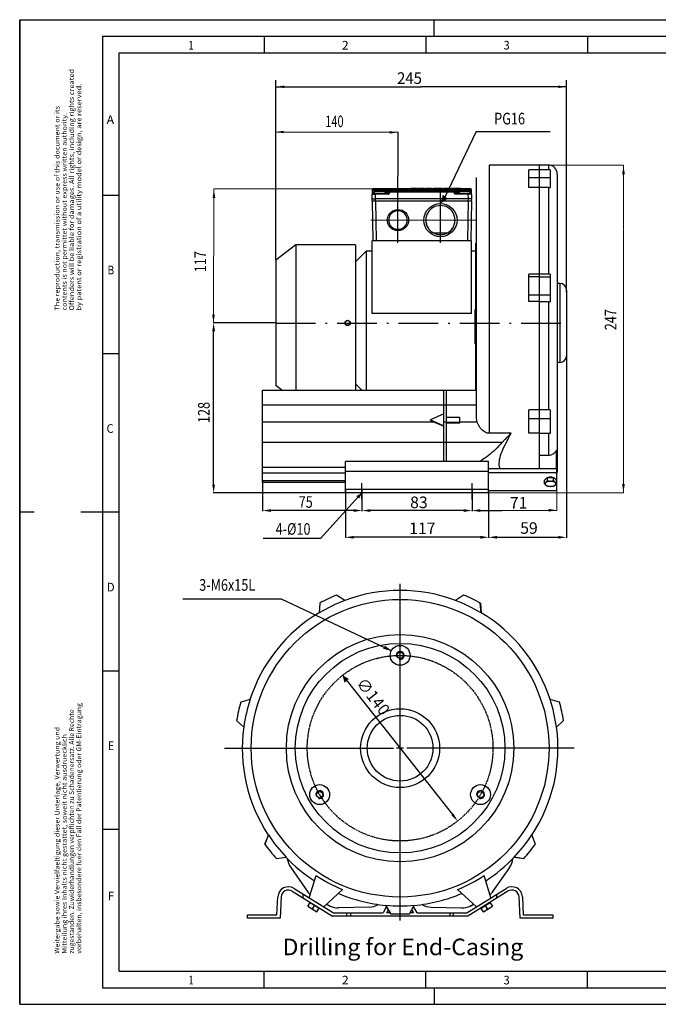
# Model space of a CAD drawing. Units: millimetres. Extents: x 1528 to 1948, y 910 to 1207.
# Drawn here: x 1528 to 1721, y 910 to 1207 of the extents above; entities that cross this region are included whole.
import ezdxf
from ezdxf.enums import TextEntityAlignment as Align

# ---------------------------------------------------------------- set-up
doc = ezdxf.new("R2010")
doc.units = ezdxf.units.MM
doc.linetypes.add('ACAD_ISO10W100', pattern=[18.5, 12, -3, 0.5, -3])
doc.linetypes.add('CENTER', pattern=[0.6, 0.375, -0.075, 0.075, -0.075])
doc.layers.add('DEFAULT_1', color=7, linetype='CENTER')
doc.layers.add('L11', color=1, linetype='ACAD_ISO10W100')
doc.styles.get("Standard").update_dxf_attribs({"font": 'txt.shx', "bigfont": 'whgtxt.shx'})

# ---------------------------------------------------------------- blocks, each defined once
blk = doc.blocks.new('RAHMEN_A3_BL0')
at = {"color": 7, "linetype": 'Continuous'}
for p, q in [((0, 297), (420, 297)), ((0, 0), (0, 297)), ((0, 0), (420, 0))]:
    blk.add_line(p, q, dxfattribs=at)
at = {"color": 2, "linetype": 'Continuous'}
for p, q in [((0, 297), (420, 297)), ((0, 297), (0, 0)), ((125, 292), (125, 297)), ((73.75, 292), (73.75, 287)), ((122.5, 292), (122.5, 287)), ((171.25, 292), (171.25, 287)), ((30, 10), (30, 287)), ((30, 287), (410, 287)), ((25, 244.07), (30, 244.07)), ((25, 196.29), (30, 196.29)), ((0, 148.5), (4.36, 148.5)), ((18.41, 148.5), (25, 148.5)), ((25, 148.5), (30, 148.5)), ((25, 100.57), (30, 100.57)), ((25, 52.79), (30, 52.79)), ((30, 10), (230.3, 10)), ((73.75, 5), (73.75, 10)), ((122.5, 5), (122.5, 10)), ((171.25, 5), (171.25, 10)), ((125, 5), (125, 0)), ((0, 0), (420, 0))]:
    blk.add_line(p, q, dxfattribs=at)
at = {"color": 4, "linetype": 'Continuous'}
for p, q in [((25, 292), (415, 292)), ((25, 292), (25, 5)), ((25, 5), (229.6, 5))]:
    blk.add_line(p, q, dxfattribs=at)
at = {"color": 2, "linetype": 'Continuous'}
for s, width, p, p2 in [('1', 1.714286, (50.89, 288), (52.38, 288)), ('2', 1.178571, (97.14, 288), (99.19, 288)), ('3', 1.071429, (145.89, 288), (147.75, 288)), ('A', 1.285714, (26.22, 265.54), (28.46, 265.54)), ('B', 1.178571, (26.47, 220.18), (28.51, 220.18)), ('C', 1.25, (26.18, 172.39), (28.35, 172.39)), ('D', 1.357143, (26.27, 124.54), (28.63, 124.54)), ('E', 1.071429, (26.62, 76.68), (28.48, 76.68)), ('F', 1.071429, (26.62, 31.39), (28.48, 31.39)), ('1', 1.714286, (50.89, 6), (52.38, 6)), ('2', 1.178571, (97.14, 6), (99.19, 6)), ('3', 1.071429, (145.89, 6), (147.75, 6))]:
    blk.add_text(s, height=2.6, dxfattribs=dict(at, width=width)).set_placement(p, p2, align=Align.FIT)
blk = doc.blocks.new('PATENT_TEXT_BL1')
at = {"color": 2, "linetype": 'Continuous'}
for s, width, p, p2 in [('Offenders will be liable for damages. All rights, including rights created', 0.813559, (16.37, 209.27), (16.37, 282.16)), ('by patent or registration of a utility model or design, are reserved.', 0.791765, (18.56, 209.27), (18.56, 277.68)), ('The reproduction, transmission or use of this document or its', 0.789126, (12, 209.27), (12, 270.98)), ('contents is not permittet without express written authority.', 0.76862, (14.19, 209.27), (14.19, 268.86)), ('vorbehalten, insbesondere fuer den Fall der Patentierung oder GM-Eintragung', 0.764479, (18.56, 15.27), (18.56, 90.86)), ('zugestanden. Zuwiderhandlungen verpflichten zu Schadenersatz. Alle Rechte', 0.767326, (16.37, 15.27), (16.37, 88.96)), ('Weitergabe sowie Vervielfaeltigung dieser Unterlage, Verwertung und', 0.779436, (12, 15.27), (12, 83.68)), ('Mitteilung ihres Inhalts nicht gestattet, soweit nicht ausdruecklich', 0.781137, (14.19, 15.27), (14.19, 81.53))]:
    blk.add_text(s, height=1.4577, rotation=90, dxfattribs=dict(at, width=width)).set_placement(p, p2, align=Align.FIT)

msp = doc.modelspace()

# ---------------------------------------------------------------- linework, layer by layer
at = {"color": 7, "linetype": 'Continuous'}
for p, q in [((1527.96106, 910.2805), (1527.96106, 1207.2805)), ((1527.96106, 1207.2805), (1947.96106, 1207.2805)), ((1687.35584, 1163.41907), (1669.51984, 1163.41907)), ((1681.45584, 1156.69166), (1681.45584, 1162.01312)), ((1684.65584, 1162.01312), (1681.45584, 1162.01312)), ((1684.65584, 1071.80463), (1684.65584, 1163.41907)), ((1687.85584, 1162.01169), (1684.65584, 1162.01169)), ((1687.85584, 1162.01169), (1687.85584, 1156.63289)), ((1665.73584, 1086.91531), (1665.73584, 1159.63468)), ((1684.65584, 1159.58375), (1681.45584, 1159.58375)), ((1687.85584, 1159.58194), (1684.65584, 1159.58194)), ((1690.05584, 1160.71907), (1690.05584, 1070.91907)), ((1634.19349, 1153.25907), (1634.29011, 1156.02605)), ((1635.26766, 1155.81907), (1634.47602, 1155.81907)), ((1663.94169, 1156.21907), (1634.48999, 1156.21907)), ((1634.88056, 1155.55879), (1634.82725, 1154.94952)), ((1635.62362, 1155.936), (1635.61584, 1155.94573)), ((1636.1587, 1155.936), (1636.14162, 1156.03284)), ((1636.67298, 1155.936), (1636.69006, 1156.03284)), ((1637.21584, 1155.94573), (1637.20806, 1155.936)), ((1660.86766, 1155.81907), (1637.56402, 1155.81907)), ((1637.95112, 1155.55879), (1638.00443, 1154.94952)), ((1660.46833, 1155.41907), (1637.96335, 1155.41907)), ((1645.94088, 1156.21907), (1645.94088, 1156.41907)), ((1645.94088, 1156.41907), (1647.80492, 1156.41907)), ((1646.20458, 1156.21907), (1646.20458, 1156.41907)), ((1647.80494, 1156.21907), (1647.80494, 1156.41907)), ((1648.05667, 1156.21907), (1648.05667, 1156.41907)), ((1648.05667, 1156.41907), (1650.05366, 1156.41907)), ((1648.49919, 1156.21907), (1648.49919, 1156.41907)), ((1649.32181, 1156.21907), (1649.32181, 1156.41907)), ((1650.05366, 1156.21907), (1650.05366, 1156.41907)), ((1650.46781, 1156.21907), (1650.46781, 1156.41907)), ((1650.46781, 1156.41907), (1652.11873, 1156.41907)), ((1652.11873, 1156.21907), (1652.11873, 1156.41907)), ((1652.65769, 1156.21907), (1652.65769, 1156.41907)), ((1652.65769, 1156.41907), (1655.41489, 1156.41907)), ((1653.46896, 1156.21907), (1653.46896, 1156.41907)), ((1654.03062, 1156.21907), (1654.03062, 1156.41907)), ((1654.59227, 1156.21907), (1654.59227, 1156.41907)), ((1655.41489, 1156.21907), (1655.41489, 1156.41907)), ((1655.85741, 1156.21907), (1655.85741, 1156.41907)), ((1655.85741, 1156.41907), (1657.50833, 1156.41907)), ((1657.50833, 1156.21907), (1657.50833, 1156.41907)), ((1658.04729, 1156.21907), (1658.04729, 1156.41907)), ((1658.04729, 1156.41907), (1658.71106, 1156.41907)), ((1658.71106, 1156.21907), (1658.71106, 1156.41907)), ((1658.96929, 1156.21907), (1658.96929, 1156.41907)), ((1658.96929, 1156.41907), (1660.83334, 1156.41907)), ((1659.233, 1156.21907), (1659.233, 1156.41907)), ((1660.48056, 1155.55879), (1660.42725, 1154.94952)), ((1660.83335, 1156.21907), (1660.83335, 1156.41907)), ((1661.22362, 1155.936), (1661.21584, 1155.94573)), ((1661.7587, 1155.936), (1661.74162, 1156.03284)), ((1662.27298, 1155.936), (1662.29006, 1156.03284)), ((1662.81584, 1155.94573), (1662.80806, 1155.936)), ((1663.95566, 1155.81907), (1663.16402, 1155.81907)), ((1663.55112, 1155.55879), (1663.60443, 1154.94952)), ((1664.23819, 1153.25907), (1664.14157, 1156.02605)), ((1684.65584, 1156.69166), (1681.45584, 1156.69166)), ((1687.35584, 1156.68984), (1684.65584, 1156.68984)), ((1634.21584, 1152.61907), (1634.19349, 1153.25907)), ((1634.20638, 1152.61907), (1634.41584, 1140.61907)), ((1634.20638, 1152.61907), (1664.2253, 1152.61907)), ((1634.4411, 1154.81907), (1639.03257, 1154.81907)), ((1663.2388, 1153.25907), (1635.19288, 1153.25907)), ((1639.25236, 1155.2365), (1639.23181, 1155.00163)), ((1659.17932, 1155.2365), (1659.19987, 1155.00163)), ((1663.99058, 1154.81907), (1659.39911, 1154.81907)), ((1664.2253, 1152.61907), (1664.01584, 1140.61907)), ((1664.21584, 1152.61907), (1664.23819, 1153.25907)), ((1634.21584, 1118.61907), (1634.21584, 1140.61907)), ((1664.21584, 1140.61907), (1634.21584, 1140.61907)), ((1652.66443, 1143.00994), (1656.96725, 1143.00994)), ((1664.21584, 1118.61907), (1664.21584, 1140.61907)), ((1611.25716, 1139.41907), (1605.21584, 1134.69907)), ((1611.25716, 1139.41907), (1611.25716, 1095.53847)), ((1626.01584, 1139.41907), (1611.25716, 1139.41907)), ((1629.21584, 1139.41907), (1627.61584, 1139.41907)), ((1629.21584, 1139.41907), (1629.21584, 1095.53847)), ((1665.41584, 1139.81907), (1665.41584, 1119.90795)), ((1665.73584, 1139.81907), (1665.41584, 1139.81907)), ((1605.21584, 1134.69907), (1605.21584, 1096.93907)), ((1632.41584, 1137.41907), (1629.21584, 1134.21907)), ((1632.41584, 1137.41907), (1632.41584, 1095.53847)), ((1634.21584, 1137.41907), (1632.41584, 1137.41907)), ((1665.41584, 1137.41907), (1664.21584, 1137.41907)), ((1684.65584, 1130.52246), (1681.45584, 1130.52246)), ((1681.45584, 1122.23579), (1681.45584, 1130.52246)), ((1684.65584, 1129.66823), (1681.45584, 1129.66823)), ((1687.35584, 1130.5123), (1684.65584, 1130.5123)), ((1687.85584, 1129.65745), (1684.65584, 1129.65745)), ((1687.85584, 1130.52914), (1687.85584, 1122.18636)), ((1690.85584, 1127.71907), (1690.05584, 1127.71907)), ((1692.85584, 1125.71907), (1692.85584, 1105.91907)), ((1684.65584, 1124.20892), (1681.45584, 1124.20892)), ((1687.85584, 1124.19786), (1684.65584, 1124.19786)), ((1665.73584, 1119.90795), (1665.33584, 1119.90795)), ((1665.33584, 1109.52032), (1665.33584, 1119.90795)), ((1684.65584, 1122.23579), (1681.45584, 1122.23579)), ((1687.35584, 1122.22521), (1684.65584, 1122.22521)), ((1664.21584, 1118.61907), (1634.21584, 1118.61907)), ((1665.73584, 1113.77462), (1665.33584, 1113.77462)), ((1665.73584, 1113.6916), (1665.33584, 1113.6916)), ((1665.73584, 1109.52032), (1665.33584, 1109.52032)), ((1665.41584, 1109.52032), (1665.41584, 1095.53847)), ((1690.85584, 1103.91907), (1690.05584, 1103.91907)), ((1607.00852, 1095.53847), (1605.21584, 1096.93907)), ((1631.09644, 1095.53847), (1629.21584, 1097.41907)), ((1601.21584, 1095.53847), (1665.73584, 1095.53847)), ((1601.21584, 1067.68397), (1601.21584, 1095.53843)), ((1655.85584, 1074.02257), (1655.85584, 1095.53843)), ((1656.65584, 1074.02257), (1656.65584, 1095.53849)), ((1655.85584, 1088.38788), (1651.85584, 1086.60271)), ((1660.65584, 1087.31677), (1656.65584, 1087.31677)), ((1660.65584, 1085.70829), (1660.65584, 1087.31677)), ((1684.65584, 1089.59721), (1681.45584, 1089.59721)), ((1681.45584, 1082.51831), (1681.45584, 1089.59721)), ((1687.35584, 1089.58236), (1684.65584, 1089.58236)), ((1687.85584, 1089.63552), (1687.85584, 1082.50437)), ((1651.85584, 1086.60271), (1655.85584, 1084.81753)), ((1651.85584, 1086.42235), (1651.85584, 1086.60271)), ((1651.85584, 1086.42235), (1655.85584, 1084.63718)), ((1656.65584, 1085.88864), (1660.65584, 1085.88864)), ((1656.65584, 1085.70829), (1660.65584, 1085.70829)), ((1684.65584, 1086.89788), (1681.45584, 1086.89788)), ((1687.85584, 1086.88262), (1684.65584, 1086.88262)), ((1676.15056, 1082.51885), (1669.51984, 1082.51885)), ((1684.65584, 1082.51831), (1681.45584, 1082.51831)), ((1687.85584, 1082.50437), (1684.65584, 1082.50437)), ((1687.35584, 1075.8365), (1684.65584, 1075.8365)), ((1689.81584, 1071.80463), (1689.81584, 1077.4166)), ((1669.35584, 1074.02257), (1626.15584, 1074.02257)), ((1626.15584, 1064.5266), (1626.15584, 1074.02248)), ((1669.35584, 1064.5266), (1669.35584, 1074.02237)), ((1689.95584, 1071.80463), (1669.35584, 1071.80463)), ((1689.95584, 1070.62545), (1669.35584, 1070.62545)), ((1677.95584, 1071.9266), (1677.95584, 1071.80463)), ((1686.14832, 1068.38926), (1687.07208, 1069.23713)), ((1687.07208, 1069.23713), (1688.9196, 1069.23713)), ((1687.07208, 1068.2389), (1687.07208, 1069.23713)), ((1688.9196, 1069.23713), (1689.84336, 1068.38926)), ((1688.9196, 1068.2389), (1688.9196, 1069.23713)), ((1689.95584, 1065.1266), (1689.95584, 1071.80463)), ((1626.15584, 1067.68391), (1601.21584, 1067.68391)), ((1686.14832, 1067.39103), (1686.14832, 1068.38926)), ((1689.84336, 1067.39103), (1689.84336, 1068.38926)), ((1669.35584, 1065.5266), (1626.15584, 1065.5266)), ((1669.35584, 1064.5266), (1626.15584, 1064.5266)), ((1689.95584, 1065.1266), (1669.35584, 1065.1266)), ((1625.96565, 1032.06281), (1623.52219, 1033.72873)), ((1661.79705, 1033.72873), (1659.3536, 1032.06281)), ((1618.47677, 1031.29898), (1618.25577, 1028.34993)), ((1667.06348, 1028.34993), (1666.84248, 1031.29898)), ((1666.88502, 1031.27545), (1667.09895, 1028.3831)), ((1597.43872, 1002.24618), (1594.61278, 1001.37449)), ((1690.70647, 1001.37449), (1687.88053, 1002.24618)), ((1593.36666, 995.91489), (1595.53454, 993.9034)), ((1689.78471, 993.9034), (1691.95258, 995.91489)), ((1691.95946, 995.87433), (1689.83181, 993.90342)), ((1601.8728, 958.61492), (1602.93341, 961.31432)), ((1602.96405, 961.35256), (1601.88362, 958.59966)), ((1683.43563, 958.59966), (1682.35519, 961.35256)), ((1605.37516, 954.22141), (1608.29946, 954.66217)), ((1677.01979, 954.66217), (1679.94408, 954.22141)), ((1679.92165, 954.19631), (1677.05412, 954.6305)), ((1609.69895, 951.51258), (1614.9829, 944.02211)), ((1675.62029, 951.51258), (1670.33635, 944.02211)), ((1615.2547, 942.39998), (1617.31338, 949.13364)), ((1670.06455, 942.39998), (1668.00586, 949.13364)), ((1610.68834, 945.25336), (1622.54637, 937.84364)), ((1625.31797, 944.9163), (1619.66455, 939.6444)), ((1660.00128, 944.9163), (1665.6547, 939.6444)), ((1662.77288, 937.84364), (1674.6309, 945.25336)), ((1605.51066, 937.24364), (1605.79699, 942.70708)), ((1606.79561, 942.65474), (1606.45962, 936.24364)), ((1610.15842, 944.40531), (1622.25962, 936.84364)), ((1613.45962, 942.34249), (1613.45962, 943.52167)), ((1675.16082, 944.40531), (1663.05962, 936.84364)), ((1671.85962, 942.34249), (1671.85962, 943.52167)), ((1678.85962, 936.24364), (1678.52363, 942.65474)), ((1679.52226, 942.70708), (1679.80859, 937.24364)), ((1614.83094, 939.83475), (1615.57283, 941.02202)), ((1614.83094, 939.83475), (1617.54469, 938.13901)), ((1615.53043, 940.95417), (1618.24419, 939.25843)), ((1616.26355, 939.10807), (1616.88731, 940.1063)), ((1617.54469, 938.13901), (1618.28658, 939.32627)), ((1620.52321, 940.44512), (1621.56963, 939.91653)), ((1633.29326, 939.59423), (1624.12863, 939.40226)), ((1638.60424, 939.74772), (1637.50492, 937.84364)), ((1638.38096, 940.17569), (1639.85962, 937.61457)), ((1639.83348, 937.61604), (1638.38469, 940.12847)), ((1638.65962, 937.84364), (1639.18125, 938.74712)), ((1645.45962, 937.61457), (1646.93829, 940.17569)), ((1646.12575, 938.76833), (1646.65962, 937.84364)), ((1647.81432, 937.84364), (1646.7031, 939.76833)), ((1652.02599, 939.59423), (1661.19061, 939.40226)), ((1663.74962, 939.91653), (1664.79604, 940.44512)), ((1667.77455, 938.13901), (1667.03267, 939.32627)), ((1667.07506, 939.25843), (1669.78881, 940.95417)), ((1667.77455, 938.13901), (1670.48831, 939.83475)), ((1669.0557, 939.10807), (1668.43194, 940.1063)), ((1669.74642, 941.02202), (1670.48831, 939.83475)), ((1596.65962, 936.24364), (1596.65962, 937.24364)), ((1596.65962, 937.24364), (1605.51066, 937.24364)), ((1606.45962, 936.24364), (1596.65962, 936.24364)), ((1663.05962, 936.84364), (1622.25962, 936.84364)), ((1622.54637, 937.84364), (1637.50492, 937.84364)), ((1626.60976, 936.84364), (1626.60976, 937.84364)), ((1627.65962, 937.84364), (1627.65962, 936.84364)), ((1639.70224, 937.84364), (1638.65962, 937.84364)), ((1646.65962, 937.84364), (1645.59188, 937.84364)), ((1647.81432, 937.84364), (1662.77288, 937.84364)), ((1657.65962, 937.84364), (1657.65962, 936.84364)), ((1658.70949, 936.84364), (1658.70949, 937.84364)), ((1688.65962, 936.24364), (1678.85962, 936.24364)), ((1679.80859, 937.24364), (1688.65962, 937.24364)), ((1688.65962, 937.24364), (1688.65962, 936.24364)), ((1527.96106, 910.2805), (1947.96106, 910.2805))]:
    msp.add_line(p, q, dxfattribs=at)
at = {"color": 4, "linetype": 'Continuous'}
for p, q in [((1605.21584, 1134.69907), (1605.21584, 1189.03331)), ((1692.85584, 1125.02449), (1692.85584, 1189.03331)), ((1605.21584, 1187.03331), (1649.03584, 1187.03331)), ((1692.85584, 1187.03331), (1649.03584, 1187.03331)), ((1605.21584, 1134.69907), (1605.21584, 1182.45619)), ((1692.85584, 1125.78157), (1692.85584, 1176.5703)), ((1642.01584, 1146.84692), (1642.11895, 1173.31466)), ((1656.2955, 1153.89728), (1665.5603, 1173.48863)), ((1605.15334, 1115.81907), (1586.25434, 1115.81907)), ((1586.43434, 1067.0266), (1586.43434, 1113.31907)), ((1692.85584, 1105.85657), (1692.85584, 1050.96935)), ((1601.21584, 1068.13699), (1601.21584, 1059.03698)), ((1626.09334, 1064.5266), (1586.25434, 1064.5266)), ((1626.09334, 1064.5266), (1586.43434, 1064.5266)), ((1631.15584, 1064.5266), (1618.68543, 1050.74388)), ((1626.15584, 1065.4641), (1626.15584, 1050.96935)), ((1631.15584, 1065.4641), (1631.15584, 1059.03698)), ((1631.15584, 1065.4641), (1631.15584, 1059.03698)), ((1664.35584, 1065.4641), (1664.35584, 1059.03698)), ((1669.35584, 1065.4641), (1669.35584, 1050.96935)), ((1669.35584, 1065.4641), (1669.35584, 1059.03698)), ((1669.35584, 1065.4641), (1669.35584, 1050.96935)), ((1664.35584, 1062.4641), (1664.35584, 1059.03698)), ((1628.65584, 1059.21698), (1603.71584, 1059.21698)), ((1661.85584, 1059.21698), (1633.65584, 1059.21698)), ((1661.85584, 1059.21698), (1659.35584, 1059.21698)), ((1666.87414, 1059.28249), (1673.28747, 1059.28249)), ((1666.85584, 1051.14935), (1628.65584, 1051.14935)), ((1671.85584, 1051.14935), (1690.35584, 1051.14935)), ((1640.0106, 1016.94417), (1606.90933, 1032.44752)), ((1625.31222, 1009.5149), (1658.45815, 967.5197))]:
    msp.add_line(p, q, dxfattribs=at)
at = {"color": 4, "linetype": 'ByBlock', "lineweight": 5}
msp.add_line((1642.11895, 1173.31466), (1605.31895, 1173.31466), dxfattribs=at)
at = {"color": 4}
for p, q in [((1687.89036, 1173.44302), (1665.51085, 1173.44302)), ((1618.68543, 1050.74388), (1601.33458, 1050.74388)), ((1606.90933, 1032.44752), (1577.16025, 1032.44752))]:
    msp.add_line(p, q, dxfattribs=at)
at = {"color": 9, "linetype": 'Continuous'}
for p, q in [((1669.51984, 1163.41907), (1669.51984, 1082.51885)), ((1687.35584, 1163.41907), (1687.35584, 1162.01169)), ((1634.45385, 1155.00163), (1634.47602, 1155.6365)), ((1634.47602, 1155.81907), (1634.47602, 1155.6365)), ((1634.9193, 1155.6365), (1634.47602, 1155.6365)), ((1634.48877, 1156.00163), (1634.48999, 1156.0365)), ((1635.91332, 1156.00163), (1634.48877, 1156.00163)), ((1634.48999, 1156.21907), (1634.48999, 1156.0365)), ((1663.94169, 1156.0365), (1634.48999, 1156.0365)), ((1634.88056, 1155.55879), (1637.95112, 1155.55879)), ((1634.93855, 1155.65134), (1637.89313, 1155.65134)), ((1636.68455, 1156.00163), (1636.14713, 1156.00163)), ((1661.51332, 1156.00163), (1636.91836, 1156.00163)), ((1660.5193, 1155.6365), (1637.91238, 1155.6365)), ((1637.93819, 1155.60163), (1660.49349, 1155.60163)), ((1639.4516, 1155.41907), (1639.4516, 1155.22605)), ((1647.36193, 1156.21907), (1647.36193, 1156.41907)), ((1658.98008, 1155.22605), (1658.98008, 1155.41907)), ((1660.39035, 1156.21907), (1660.39035, 1156.41907)), ((1660.48056, 1155.55879), (1663.55112, 1155.55879)), ((1660.53855, 1155.65134), (1663.49313, 1155.65134)), ((1662.28455, 1156.00163), (1661.74713, 1156.00163)), ((1663.94291, 1156.00163), (1662.51836, 1156.00163)), ((1663.95566, 1155.6365), (1663.51238, 1155.6365)), ((1663.94169, 1156.0365), (1663.94169, 1156.21907)), ((1663.94291, 1156.00163), (1663.94169, 1156.0365)), ((1663.95566, 1155.6365), (1663.95566, 1155.81907)), ((1663.95566, 1155.6365), (1663.97783, 1155.00163)), ((1687.35584, 1156.68984), (1687.35584, 1130.5123)), ((1634.83181, 1155.00163), (1634.45385, 1155.00163)), ((1634.82725, 1154.94952), (1638.00443, 1154.94952)), ((1635.19288, 1153.25907), (1635.24061, 1154.62605)), ((1635.21523, 1152.61907), (1635.19288, 1153.25907)), ((1635.20623, 1152.61907), (1635.41569, 1140.61907)), ((1635.24061, 1154.62605), (1635.24061, 1154.81907)), ((1639.03257, 1154.62605), (1635.24061, 1154.62605)), ((1639.25236, 1155.2365), (1637.97932, 1155.2365)), ((1639.23181, 1155.00163), (1637.99987, 1155.00163)), ((1639.03257, 1154.81907), (1639.03257, 1154.62605)), ((1639.4516, 1155.22605), (1639.43105, 1154.99118)), ((1658.98008, 1155.22605), (1639.4516, 1155.22605)), ((1658.98008, 1155.22605), (1659.00063, 1154.99118)), ((1660.45236, 1155.2365), (1659.17932, 1155.2365)), ((1660.43181, 1155.00163), (1659.19987, 1155.00163)), ((1659.39911, 1154.62605), (1659.39911, 1154.81907)), ((1663.19107, 1154.62605), (1659.39911, 1154.62605)), ((1660.42725, 1154.94952), (1663.60443, 1154.94952)), ((1663.22545, 1152.61907), (1663.01599, 1140.61907)), ((1663.19107, 1154.81907), (1663.19107, 1154.62605)), ((1663.2388, 1153.25907), (1663.19107, 1154.62605)), ((1663.21645, 1152.61907), (1663.2388, 1153.25907)), ((1663.97783, 1155.00163), (1663.59987, 1155.00163)), ((1690.85584, 1127.71907), (1690.85584, 1103.91907)), ((1687.35584, 1122.22521), (1687.35584, 1089.58236)), ((1601.21584, 1091.14549), (1665.73584, 1091.14549)), ((1601.21584, 1085.9594), (1652.89318, 1085.9594)), ((1655.85584, 1085.9594), (1656.65584, 1085.9594)), ((1660.65584, 1085.9594), (1665.86907, 1085.9594)), ((1687.35584, 1082.50437), (1687.35584, 1075.8365)), ((1601.21584, 1079.79554), (1673.47575, 1079.79554)), ((1601.21584, 1072.30507), (1626.15584, 1072.30507)), ((1601.21584, 1070.55052), (1626.15584, 1070.55052)), ((1669.35584, 1070.99004), (1626.15584, 1070.99004)), ((1626.15584, 1068.19949), (1601.21584, 1068.19949))]:
    msp.add_line(p, q, dxfattribs=at)
at = {"color": 4, "linetype": 'CENTER', "lineweight": 5}
for p, q in [((1687.35584, 1163.41907), (1709.96565, 1163.41907)), ((1709.96565, 1163.41907), (1710.00654, 1064.54341)), ((1669.35584, 1064.5266), (1710.00654, 1064.54341))]:
    msp.add_line(p, q, dxfattribs=at)
at = {"color": 4, "lineweight": 5}
for p, q in [((1586.43434, 1115.81907), (1586.4923, 1156.28781)), ((1634.48999, 1156.21907), (1586.4923, 1156.28781)), ((1689.95584, 1065.1266), (1689.95584, 1059.28249)), ((1673.28747, 1059.28249), (1689.95584, 1059.28249))]:
    msp.add_line(p, q, dxfattribs=at)
at = {"color": 1, "linetype": 'Continuous'}
msp.add_line((1642.01584, 1146.84692), (1642.01584, 1156.21907), dxfattribs=at)
at = {"color": 1, "linetype": 'CENTER'}
msp.add_line((1654.81584, 1146.84692), (1654.81584, 1156.1302), dxfattribs=at)
at = {"color": 2, "linetype": 'Continuous'}
msp.add_line((1643.70962, 987.53611), (1641.60962, 987.53611), dxfattribs=at)
at = {"color": 9, "linetype": 'Continuous'}
for points in [[(1634.47602, 1155.6365), (1634.41437, 1155.63778), (1634.35873, 1155.63725), (1634.31453, 1155.63493), (1634.28608, 1155.63108), (1634.27614, 1155.62605)], [(1634.48999, 1156.0365), (1634.42834, 1156.03778), (1634.3727, 1156.03725), (1634.3285, 1156.03493), (1634.30004, 1156.03108), (1634.29011, 1156.02605)], [(1664.14157, 1156.02605), (1664.13164, 1156.03108), (1664.10318, 1156.03493), (1664.05898, 1156.03725), (1664.00334, 1156.03778), (1663.94169, 1156.0365)], [(1664.15554, 1155.62605), (1664.1456, 1155.63108), (1664.11715, 1155.63493), (1664.07295, 1155.63725), (1664.01731, 1155.63778), (1663.95566, 1155.6365)], [(1639.4516, 1155.22605), (1639.39015, 1155.23108), (1639.33469, 1155.23493), (1639.29062, 1155.23725), (1639.26226, 1155.23778), (1639.25236, 1155.2365)], [(1659.17932, 1155.2365), (1659.16942, 1155.23778), (1659.14105, 1155.23725), (1659.09699, 1155.23493), (1659.04153, 1155.23108), (1658.98008, 1155.22605)]]:
    msp.add_lwpolyline(points, dxfattribs=at)
at = {"color": 2, "linetype": 'Continuous'}
for points in [[(1642.01584, 1143.61861), (1641.36145, 1143.68622), (1640.7245, 1143.8907), (1640.14398, 1144.22311), (1639.64527, 1144.66894), (1639.25016, 1145.2087), (1638.97593, 1145.8188), (1638.83456, 1146.47258), (1638.83222, 1147.14145), (1638.96903, 1147.7962), (1639.23899, 1148.4082), (1639.63032, 1148.9507), (1640.1259, 1149.4), (1640.70409, 1149.73646), (1641.3396, 1149.94538), (1642.01584, 1150.01763)], [(1642.01584, 1150.01763), (1642.63739, 1149.9567), (1643.23527, 1149.77622), (1643.78669, 1149.48306), (1644.27858, 1149.08052), (1644.67499, 1148.598), (1644.97011, 1148.04768), (1645.15271, 1147.45053), (1645.21584, 1146.81812), (1645.1549, 1146.19667), (1644.97439, 1145.59888), (1644.68119, 1145.04754), (1644.27858, 1144.55572), (1643.79599, 1144.15938), (1643.24559, 1143.8643), (1642.64834, 1143.68173), (1642.01584, 1143.61861)], [(1654.81584, 1141.81888), (1653.84467, 1141.91409), (1652.91049, 1142.1961), (1652.04888, 1142.65415), (1651.28031, 1143.28313), (1650.66092, 1144.03707), (1650.19979, 1144.89694), (1649.91448, 1145.82999), (1649.81584, 1146.81812), (1649.91106, 1147.78915), (1650.19311, 1148.72318), (1650.65123, 1149.58466), (1651.28031, 1150.35312), (1652.03436, 1150.97241), (1652.89436, 1151.43347), (1653.82755, 1151.71873), (1654.81584, 1151.81736)], [(1654.81584, 1151.81736), (1655.78701, 1151.72215), (1656.72119, 1151.44015), (1657.5828, 1150.98209), (1658.35137, 1150.35312), (1658.97076, 1149.59918), (1659.43189, 1148.73931), (1659.7172, 1147.80626), (1659.81584, 1146.81812), (1659.72062, 1145.8471), (1659.43857, 1144.91306), (1658.98045, 1144.05159), (1658.35137, 1143.28313), (1657.59732, 1142.66383), (1656.73732, 1142.20277), (1655.80413, 1141.91751), (1654.81584, 1141.81888)]]:
    msp.add_lwpolyline(points, dxfattribs=at)
at = {"color": 7, "linetype": 'Continuous'}
for points in [[(1644.81584, 1146.81812), (1644.78457, 1147.23538), (1644.69144, 1147.64331), (1644.53855, 1148.03281), (1644.32931, 1148.39518), (1644.06839, 1148.72232), (1643.76161, 1149.00692), (1643.41584, 1149.24262), (1643.03879, 1149.42417), (1642.6389, 1149.5475), (1642.22508, 1149.60987), (1641.8066, 1149.60987), (1641.39278, 1149.5475), (1640.99289, 1149.42417), (1640.61584, 1149.24262), (1640.27007, 1149.00692), (1639.96329, 1148.72232), (1639.70237, 1148.39518), (1639.49313, 1148.03281), (1639.34024, 1147.64331), (1639.24711, 1147.23538), (1639.21584, 1146.81812)], [(1659.21584, 1146.81812), (1659.1782, 1147.39235), (1659.06591, 1147.95675), (1658.88091, 1148.50167), (1658.62635, 1149.01779), (1658.30659, 1149.49626), (1657.92711, 1149.92892), (1657.49439, 1150.30834), (1657.01584, 1150.62805), (1656.49965, 1150.88257), (1655.95464, 1151.06755), (1655.39016, 1151.17981), (1654.81584, 1151.21745), (1654.24152, 1151.17981), (1653.67704, 1151.06755), (1653.13203, 1150.88257), (1652.61584, 1150.62805), (1652.13729, 1150.30834), (1651.70457, 1149.92892), (1651.32509, 1149.49626), (1651.00533, 1149.01779), (1650.75077, 1148.50167), (1650.56577, 1147.95675), (1650.45348, 1147.39235), (1650.41584, 1146.81812)], [(1639.21584, 1146.81812), (1639.24711, 1146.40087), (1639.34024, 1145.99293), (1639.49313, 1145.60343), (1639.70237, 1145.24107), (1639.96329, 1144.91393), (1640.27007, 1144.62933), (1640.61584, 1144.39362), (1640.99289, 1144.21207), (1641.39278, 1144.08874), (1641.8066, 1144.02638), (1642.22508, 1144.02638), (1642.6389, 1144.08874), (1643.03879, 1144.21207), (1643.41584, 1144.39362), (1643.76161, 1144.62933), (1644.06839, 1144.91393), (1644.32931, 1145.24107), (1644.53855, 1145.60343), (1644.69144, 1145.99293), (1644.78457, 1146.40087), (1644.81584, 1146.81812)], [(1650.41584, 1146.81812), (1650.45348, 1146.24389), (1650.56577, 1145.67949), (1650.75077, 1145.13457), (1651.00533, 1144.61846), (1651.32509, 1144.13998), (1651.70457, 1143.70733), (1652.13729, 1143.3279), (1652.61584, 1143.00819), (1653.13203, 1142.75367), (1653.67704, 1142.5687), (1654.24152, 1142.45643), (1654.81584, 1142.41879), (1655.39016, 1142.45643), (1655.95464, 1142.5687), (1656.49965, 1142.75367), (1657.01584, 1143.00819), (1657.49439, 1143.3279), (1657.92711, 1143.70733), (1658.30659, 1144.13998), (1658.62635, 1144.61846), (1658.88091, 1145.13457), (1659.06591, 1145.67949), (1659.1782, 1146.24389), (1659.21584, 1146.81812)], [(1688.6161, 1069.23713), (1688.4466, 1069.27063), (1688.22353, 1069.29635), (1687.99582, 1069.30498), (1687.76811, 1069.29634), (1687.54503, 1069.27063), (1687.37559, 1069.23713)], [(1686.6102, 1067.69377), (1686.51763, 1067.5943), (1686.45036, 1067.48928), (1686.40953, 1067.38051), (1686.39584, 1067.26984), (1686.40953, 1067.15917), (1686.45036, 1067.05039), (1686.51763, 1066.94537), (1686.6102, 1066.8459)], [(1686.88253, 1069.06316), (1686.7866, 1069.01232), (1686.6498, 1068.91547), (1686.5404, 1068.8093), (1686.46064, 1068.69596), (1686.44745, 1068.66381)], [(1686.6102, 1067.69377), (1686.72648, 1067.78599), (1686.86448, 1067.86938), (1687.02184, 1067.94251), (1687.19586, 1068.00412), (1687.38356, 1068.05317), (1687.58174, 1068.08882), (1687.787, 1068.11046), (1687.99584, 1068.11771)], [(1687.99584, 1066.42197), (1687.787, 1066.42922), (1687.58174, 1066.45086), (1687.38356, 1066.4865), (1687.19586, 1066.53556), (1687.02184, 1066.59717), (1686.86448, 1066.6703), (1686.72648, 1066.75368), (1686.6102, 1066.8459)], [(1687.99584, 1068.11771), (1688.20468, 1068.11046), (1688.40994, 1068.08882), (1688.60812, 1068.05317), (1688.79582, 1068.00412), (1688.96984, 1067.94251), (1689.1272, 1067.86938), (1689.2652, 1067.78599), (1689.38148, 1067.69377)], [(1689.38148, 1066.8459), (1689.2652, 1066.75368), (1689.1272, 1066.6703), (1688.96984, 1066.59717), (1688.79582, 1066.53556), (1688.60812, 1066.4865), (1688.40994, 1066.45086), (1688.20468, 1066.42922), (1687.99584, 1066.42197)], [(1689.54423, 1068.66382), (1689.53103, 1068.69598), (1689.45125, 1068.80932), (1689.34185, 1068.9155), (1689.20504, 1069.01234), (1689.10915, 1069.06316)], [(1689.38148, 1066.8459), (1689.47405, 1066.94537), (1689.54132, 1067.05039), (1689.58215, 1067.15917), (1689.59584, 1067.26984), (1689.58215, 1067.38051), (1689.54132, 1067.48928), (1689.47405, 1067.5943), (1689.38148, 1067.69377)]]:
    msp.add_lwpolyline(points, dxfattribs=at)
for centre, radius in [((1626.81584, 1115.81907), 0.8), ((1626.81584, 1115.81907), 0.7), ((1642.65962, 987.53611), 31.6), ((1642.65962, 1015.53611), 3), ((1642.65962, 1015.53611), 0.96), ((1642.65962, 987.53611), 11.9), ((1618.41091, 973.53611), 3), ((1618.41091, 973.53611), 0.96), ((1666.90833, 973.53611), 3), ((1666.90833, 973.53611), 0.96)]:
    msp.add_circle(centre, radius, dxfattribs=at)
at = {"color": 9, "linetype": 'Continuous'}
for radius in [44.9, 34.3, 9.9]:
    msp.add_circle((1642.65962, 987.53611), radius, dxfattribs=at)
at = {"color": 1, "linetype": 'CENTER'}
msp.add_circle((1642.65962, 987.53611), 28, dxfattribs=at)
at = {"color": 7, "linetype": 'Continuous'}
for centre, radius, start, end in [((1687.35584, 1160.71907), 2.7, 0, 90), ((1634.47602, 1155.61907), 0.2, 90, 178), ((1634.48999, 1156.01907), 0.2, 90, 178), ((1635.0001, 1155.54833), 0.12, 120.8586696, 175), ((1636.41584, 1153.17892), 2.88015, 106.1267851, 120.8586696), ((1636.41584, 1153.17892), 2.88015, 59.1413304, 73.8732149), ((1637.83158, 1155.54833), 0.12, 5, 59.1413304), ((1639.4516, 1155.21907), 0.2, 90, 175), ((1658.98008, 1155.21907), 0.2, 5, 90), ((1660.6001, 1155.54833), 0.12, 120.8586696, 175), ((1662.01584, 1153.17892), 2.88015, 106.1267851, 120.8586696), ((1662.01584, 1153.17892), 2.88015, 59.1413304, 73.8732149), ((1663.43158, 1155.54833), 0.12, 5, 59.1413304), ((1663.94169, 1156.01907), 0.2, 2, 90), ((1663.95566, 1155.61907), 0.2, 2, 90), ((1634.4411, 1154.61907), 0.2, 90, 178), ((1634.9468, 1154.93907), 0.12, 175, 270), ((1637.88488, 1154.93907), 0.12, 270, 5), ((1639.03257, 1155.01907), 0.2, 270, 355), ((1659.39911, 1155.01907), 0.2, 185, 270), ((1660.5468, 1154.93907), 0.12, 175, 270), ((1663.48488, 1154.93907), 0.12, 270, 5), ((1663.99058, 1154.61907), 0.2, 2, 90), ((1690.85584, 1125.71907), 2, 0, 90), ((1690.85584, 1105.91907), 2, 270, 0), ((1687.35584, 1070.91907), 2.7, 344.5551477, 0), ((1642.65962, 987.53611), 50, 112.5040427, 118.9245287), ((1642.65962, 987.53611), 47.6, 69.4083603, 110.5486075), ((1642.65962, 987.53611), 50, 61.019757, 67.4959573), ((1642.65962, 987.53611), 47.5533, 110.5520511, 120.8765203), ((1642.65962, 987.53611), 47.5533, 59.1234797, 69.4479489), ((1642.65962, 987.53611), 47.6, 120.8369317, 161.9773417), ((1642.65962, 987.53611), 47.6, 17.9797889, 59.1201806), ((1642.65962, 987.53611), 50, 163.9326141, 170.3531002), ((1642.65962, 987.53611), 47.5533, 161.9806226, 172.3050917), ((1642.65962, 987.53611), 47.5533, 7.6949083, 18.0193774), ((1642.65962, 987.53611), 50, 9.599757, 16.0673859), ((1642.65962, 987.53611), 47.6, 172.2655032, 213.4059116), ((1642.65962, 987.53611), 47.6, 326.5512174, 7.6916265), ((1642.65962, 987.53611), 47.5533, 213.409194, 223.7336632), ((1642.65962, 987.53611), 47.5533, 316.2663368, 326.590806), ((1642.65962, 987.53611), 50, 215.3611855, 221.7816716), ((1642.65962, 987.53611), 50, 318.179757, 324.6388145), ((1642.65962, 987.53611), 47.6, 223.6940746, 237.1369476), ((1614.60182, 954.97117), 6, 187.0391358, 215.2), ((1642.65962, 987.53611), 47.6, 302.8630524, 316.2631366), ((1670.71743, 954.97117), 6, 324.8, 352.9608642), ((1642.65962, 987.53611), 46.01283, 236.5745511, 247.8589856), ((1642.65962, 987.53611), 46.01283, 292.1410144, 303.4254489), ((1608.9926, 942.53961), 3.2, 58, 177), ((1608.9926, 942.53961), 2.2, 58, 177), ((1676.32665, 942.53961), 3.2, 3, 122), ((1676.32665, 942.53961), 2.2, 3, 122), ((1619.88577, 947.4807), 6, 215.2, 223.6416931), ((1642.65962, 987.53611), 47.6, 246.9769519, 264.8350677), ((1642.65962, 987.53611), 47.6, 275.122646, 293.0230481), ((1665.43348, 947.4807), 6, 316.3583613, 324.8), ((1642.65865, 987.44813), 52, 244.7691024, 246.0738892), ((1624.00298, 945.40095), 6, 246.0738892, 271.2), ((1633.16761, 945.59292), 6, 271.2, 299.7546822), ((1642.65962, 987.53611), 47.5533, 264.8377654, 275.1622346), ((1652.15164, 945.59292), 6, 240.2453178, 268.8), ((1661.31627, 945.40095), 6, 268.8, 293.9261108), ((1642.66059, 987.44813), 52, 293.9261108, 295.2308976), ((1642.65962, 987.53611), 50, 266.789757, 273.210243)]:
    msp.add_arc(centre, radius, start, end, dxfattribs=at)
at = {"color": 2, "linetype": 'Continuous'}
for centre in [(1642.65962, 1015.53611), (1618.41091, 973.53611), (1666.90833, 973.53611)]:
    msp.add_arc(centre, 1.2, 255, 195, dxfattribs=at)
at = {"color": 9, "linetype": 'Continuous'}
for points in [[(1634.48877, 1156.00163), (1634.43714, 1156.00283), (1634.38901, 1156.00277), (1634.34765, 1156.00144), (1634.31587, 1155.99894), (1634.29584, 1155.99544), (1634.28889, 1155.99118)], [(1634.48877, 1156.00163), (1634.48786, 1155.98855), (1634.48672, 1155.97224), (1634.48541, 1155.95353), (1634.484, 1155.93332), (1634.48255, 1155.91258), (1634.48114, 1155.89232), (1634.47983, 1155.87354), (1634.47868, 1155.85709), (1634.47773, 1155.84357), (1634.47701, 1155.83325), (1634.47651, 1155.82608), (1634.47621, 1155.82171), (1634.47602, 1155.81907)], [(1664.14279, 1155.99118), (1664.13584, 1155.99544), (1664.11581, 1155.99894), (1664.08403, 1156.00144), (1664.04267, 1156.00277), (1663.99454, 1156.00283), (1663.94291, 1156.00163)], [(1663.94291, 1156.00163), (1663.94382, 1155.98855), (1663.94496, 1155.97224), (1663.94627, 1155.95353), (1663.94768, 1155.93332), (1663.94913, 1155.91258), (1663.95054, 1155.89232), (1663.95185, 1155.87354), (1663.953, 1155.85709), (1663.95395, 1155.84357), (1663.95467, 1155.83325), (1663.95517, 1155.82608), (1663.95547, 1155.82171), (1663.95566, 1155.81907)], [(1634.24122, 1154.62605), (1634.2564, 1154.62715), (1634.30132, 1154.62801), (1634.37471, 1154.62859), (1634.47479, 1154.62889), (1634.59857, 1154.62889), (1634.7417, 1154.62859), (1634.8994, 1154.62801), (1635.06725, 1154.62715), (1635.24061, 1154.62605)], [(1634.45385, 1155.00163), (1634.40222, 1155.00283), (1634.35409, 1155.00277), (1634.31273, 1155.00144), (1634.28095, 1154.99894), (1634.26091, 1154.99544), (1634.25397, 1154.99118)], [(1634.4411, 1154.81907), (1634.44128, 1154.82161), (1634.44157, 1154.82584), (1634.44206, 1154.83285), (1634.44277, 1154.84298), (1634.4437, 1154.85632), (1634.44484, 1154.87263), (1634.44615, 1154.89131), (1634.44756, 1154.91155), (1634.44901, 1154.93234), (1634.45043, 1154.95269), (1634.45175, 1154.97161), (1634.45291, 1154.9882), (1634.45385, 1155.00163)], [(1639.03257, 1154.62605), (1639.0612, 1154.62707), (1639.09614, 1154.63113), (1639.1358, 1154.6396), (1639.17848, 1154.6536), (1639.22224, 1154.67387), (1639.26508, 1154.70056), (1639.30501, 1154.73317), (1639.34034, 1154.77054), (1639.36985, 1154.81101), (1639.39301, 1154.8526), (1639.4099, 1154.89329), (1639.42115, 1154.93113), (1639.42778, 1154.96431), (1639.43105, 1154.99118)], [(1639.43105, 1154.99118), (1639.37958, 1154.99544), (1639.33161, 1154.99894), (1639.29038, 1155.00144), (1639.25871, 1155.00277), (1639.23873, 1155.00283), (1639.23181, 1155.00163)], [(1659.19987, 1155.00163), (1659.19295, 1155.00283), (1659.17297, 1155.00277), (1659.1413, 1155.00144), (1659.10007, 1154.99894), (1659.0521, 1154.99544), (1659.00063, 1154.99118)], [(1659.39911, 1154.62605), (1659.37048, 1154.62707), (1659.33554, 1154.63113), (1659.29588, 1154.6396), (1659.2532, 1154.6536), (1659.20944, 1154.67387), (1659.1666, 1154.70056), (1659.12667, 1154.73317), (1659.09134, 1154.77054), (1659.06183, 1154.81101), (1659.03867, 1154.8526), (1659.02178, 1154.89329), (1659.01053, 1154.93113), (1659.0039, 1154.96431), (1659.00063, 1154.99118)], [(1664.19046, 1154.62605), (1664.17528, 1154.62715), (1664.13036, 1154.62801), (1664.05697, 1154.62859), (1663.95689, 1154.62889), (1663.83311, 1154.62889), (1663.68998, 1154.62859), (1663.53228, 1154.62801), (1663.36443, 1154.62715), (1663.19107, 1154.62605)], [(1663.97783, 1155.00163), (1664.02946, 1155.00283), (1664.07759, 1155.00277), (1664.11895, 1155.00144), (1664.15073, 1154.99894), (1664.17077, 1154.99544), (1664.17771, 1154.99118)], [(1663.99058, 1154.81907), (1663.9904, 1154.82161), (1663.99011, 1154.82584), (1663.98962, 1154.83285), (1663.98891, 1154.84298), (1663.98798, 1154.85632), (1663.98684, 1154.87263), (1663.98553, 1154.89131), (1663.98412, 1154.91155), (1663.98267, 1154.93234), (1663.98125, 1154.95269), (1663.97993, 1154.97161), (1663.97877, 1154.9882), (1663.97783, 1155.00163)]]:
    msp.add_spline(points, degree=3, dxfattribs=at)
at = {"color": 7, "linetype": 'Continuous'}
for points in [[(1635.62362, 1155.936), (1635.74736, 1155.96806), (1635.8615, 1155.99256), (1635.96545, 1156.01076), (1636.05892, 1156.02383), (1636.14162, 1156.03284)], [(1636.1587, 1155.936), (1636.32988, 1155.94465), (1636.5018, 1155.94465), (1636.67298, 1155.936)], [(1636.69006, 1156.03284), (1636.77276, 1156.02383), (1636.86623, 1156.01076), (1636.97018, 1155.99256), (1637.08432, 1155.96806), (1637.20806, 1155.936)], [(1661.22362, 1155.936), (1661.34736, 1155.96806), (1661.4615, 1155.99256), (1661.56545, 1156.01076), (1661.65892, 1156.02383), (1661.74162, 1156.03284)], [(1661.7587, 1155.936), (1661.92988, 1155.94465), (1662.1018, 1155.94465), (1662.27298, 1155.936)], [(1662.29006, 1156.03284), (1662.37276, 1156.02383), (1662.46623, 1156.01076), (1662.57018, 1155.99256), (1662.68432, 1155.96806), (1662.80806, 1155.936)], [(1687.35584, 1156.68984), (1687.60647, 1156.67562), (1687.85584, 1156.63289)], [(1634.19349, 1153.25907), (1634.20866, 1153.25907), (1634.25383, 1153.25907), (1634.32727, 1153.25907), (1634.4274, 1153.25907), (1634.5502, 1153.25907), (1634.6932, 1153.25907), (1634.85073, 1153.25907), (1635.01928, 1153.25907), (1635.19288, 1153.25907)], [(1664.23819, 1153.25907), (1664.22302, 1153.25907), (1664.17785, 1153.25907), (1664.10441, 1153.25907), (1664.00428, 1153.25907), (1663.88148, 1153.25907), (1663.73848, 1153.25907), (1663.58095, 1153.25907), (1663.4124, 1153.25907), (1663.2388, 1153.25907)], [(1639.21599, 1146.81826), (1639.24712, 1146.42972), (1639.34024, 1146.02184), (1639.49314, 1145.63239), (1639.70239, 1145.27008), (1639.96332, 1144.94299), (1640.27009, 1144.65844), (1640.61586, 1144.42277), (1640.99291, 1144.24126), (1641.3928, 1144.11795), (1641.8066, 1144.0556), (1642.22508, 1144.0556), (1642.63888, 1144.11795), (1643.03877, 1144.24126), (1643.41582, 1144.42277), (1643.76159, 1144.65844), (1644.06836, 1144.94299), (1644.32929, 1145.27008), (1644.53854, 1145.63239), (1644.69144, 1146.02184), (1644.78456, 1146.42972), (1644.81569, 1146.81826)], [(1650.41593, 1146.81824), (1650.4544, 1146.26584), (1650.56941, 1145.69496), (1650.75885, 1145.14426), (1651.01939, 1144.62341), (1651.34648, 1144.14154), (1651.73437, 1143.70709), (1652.17627, 1143.32767), (1652.66443, 1143.00994)], [(1656.96725, 1143.00994), (1657.45541, 1143.32767), (1657.89731, 1143.70709), (1658.2852, 1144.14154), (1658.61229, 1144.62341), (1658.87283, 1145.14426), (1659.06227, 1145.69496), (1659.17728, 1146.26584), (1659.21575, 1146.81824)], [(1652.66443, 1143.00994), (1653.1703, 1142.76745), (1653.70407, 1142.59099), (1654.25515, 1142.48412), (1654.81584, 1142.44826), (1655.37653, 1142.48412), (1655.92761, 1142.59099), (1656.46138, 1142.76745), (1656.96725, 1143.00994)], [(1626.17128, 1139.41431), (1626.0557, 1139.41775), (1626.01584, 1139.41907)], [(1626.81584, 1139.4055), (1626.57076, 1139.40678), (1626.34775, 1139.41015), (1626.17128, 1139.41431)], [(1627.28439, 1139.41016), (1627.0611, 1139.40678), (1626.81584, 1139.4055)], [(1627.61584, 1139.41907), (1627.57616, 1139.41775), (1627.46153, 1139.41434), (1627.28439, 1139.41016)], [(1687.85584, 1130.52914), (1687.60647, 1130.51651), (1687.35584, 1130.5123)], [(1687.35584, 1122.22521), (1687.60647, 1122.21551), (1687.85584, 1122.18636)], [(1687.85584, 1089.63552), (1687.60647, 1089.59563), (1687.35584, 1089.58236)], [(1665.86907, 1085.9594), (1665.79546, 1086.27231), (1665.7508, 1086.59205), (1665.73584, 1086.91531)], [(1669.51984, 1082.51885), (1668.91799, 1082.5971), (1668.30438, 1082.83784), (1667.68329, 1083.24947), (1667.0929, 1083.81104), (1666.5754, 1084.47604), (1666.1534, 1085.21454), (1665.86907, 1085.9594)], [(1672.78876, 1071.77527), (1672.61042, 1072.47972), (1672.66077, 1074.57061), (1673.38474, 1076.98161), (1674.61663, 1079.65436), (1676.15056, 1082.51885)], [(1673.47575, 1079.79554), (1674.14009, 1080.51441), (1675.05604, 1081.44312), (1676.15056, 1082.51885)], [(1673.47575, 1079.79554), (1671.39169, 1077.62957), (1669.28442, 1075.80927), (1667.18061, 1074.32283), (1666.66067, 1074.00292)], [(1689.81584, 1077.4166), (1689.40346, 1076.77187), (1688.82208, 1076.26694), (1688.10861, 1075.94294), (1687.35584, 1075.8365)], [(1686.14832, 1067.39103), (1686.24464, 1067.43616), (1686.33756, 1067.48778), (1686.42883, 1067.54718), (1686.51955, 1067.61559), (1686.6102, 1067.69377)], [(1686.6102, 1066.8459), (1686.51954, 1066.93413), (1686.42881, 1067.03228), (1686.33754, 1067.14041), (1686.24465, 1067.25934), (1686.14832, 1067.39103)], [(1686.6102, 1067.69377), (1686.70086, 1067.782), (1686.79159, 1067.88015), (1686.88286, 1067.98828), (1686.97575, 1068.10721), (1687.07208, 1068.2389)], [(1687.07208, 1066.54316), (1686.97576, 1066.58829), (1686.88284, 1066.63991), (1686.79157, 1066.69931), (1686.70084, 1066.76772), (1686.6102, 1066.8459)], [(1687.07208, 1068.2389), (1687.26472, 1068.19562), (1687.45057, 1068.16195), (1687.6331, 1068.13759), (1687.81455, 1068.12272), (1687.99584, 1068.11771)], [(1687.99584, 1066.42197), (1687.81452, 1066.42698), (1687.63305, 1066.44185), (1687.45053, 1066.46622), (1687.26473, 1066.49988), (1687.07208, 1066.54316)], [(1687.99584, 1068.11771), (1688.17716, 1068.12272), (1688.35863, 1068.13759), (1688.54115, 1068.16196), (1688.72695, 1068.19562), (1688.9196, 1068.2389)], [(1688.9196, 1066.54316), (1688.72696, 1066.49988), (1688.54111, 1066.46621), (1688.35858, 1066.44185), (1688.17713, 1066.42698), (1687.99584, 1066.42197)], [(1688.9196, 1068.2389), (1689.01592, 1068.10721), (1689.10884, 1067.98826), (1689.20011, 1067.88012), (1689.29084, 1067.78199), (1689.38148, 1067.69377)], [(1689.38148, 1066.8459), (1689.29082, 1066.7677), (1689.20009, 1066.6993), (1689.10882, 1066.6399), (1689.01593, 1066.58829), (1688.9196, 1066.54316)], [(1689.38148, 1067.69377), (1689.47214, 1067.61558), (1689.56287, 1067.54717), (1689.65414, 1067.48777), (1689.74703, 1067.43616), (1689.84336, 1067.39103)], [(1689.84336, 1067.39103), (1689.74704, 1067.25934), (1689.65412, 1067.14039), (1689.56285, 1067.03225), (1689.47213, 1066.93411), (1689.38148, 1066.8459)], [(1614.90667, 939.95594), (1615.02111, 939.82425), (1615.13656, 939.7053), (1615.25539, 939.59716), (1615.37937, 939.49902), (1615.50938, 939.41081)], [(1615.50938, 939.41081), (1615.64568, 939.33261), (1615.78825, 939.26421), (1615.93752, 939.20481), (1616.09501, 939.1532), (1616.26355, 939.10807)], [(1616.26355, 939.10807), (1616.37799, 938.97638), (1616.49344, 938.85742), (1616.61227, 938.74929), (1616.73624, 938.65115), (1616.86626, 938.56294)], [(1616.86626, 938.56294), (1617.00256, 938.48474), (1617.14512, 938.41634), (1617.2944, 938.35693), (1617.45189, 938.30533), (1617.62042, 938.2602)], [(1667.69882, 938.2602), (1667.86735, 938.30533), (1668.02488, 938.35695), (1668.17416, 938.41635), (1668.31671, 938.48476), (1668.45299, 938.56294)], [(1668.45299, 938.56294), (1668.58303, 938.65117), (1668.70701, 938.74932), (1668.82584, 938.85745), (1668.94126, 938.97638), (1669.0557, 939.10807)], [(1669.0557, 939.10807), (1669.22423, 939.1532), (1669.38176, 939.20482), (1669.53104, 939.26422), (1669.67359, 939.33263), (1669.80987, 939.41081)], [(1669.80987, 939.41081), (1669.9399, 939.49904), (1670.06388, 939.59719), (1670.18271, 939.70532), (1670.29813, 939.82425), (1670.41258, 939.95594)]]:
    msp.add_spline(points, degree=3, dxfattribs=at)
at = {"color": 4, "linetype": 'Continuous'}
for points in [[(1607.71584, 1187.40831), (1605.21584, 1187.03331), (1607.71584, 1186.65831)], [(1690.35584, 1186.65831), (1692.85584, 1187.03331), (1690.35584, 1187.40831)], [(1607.57012, 1173.78135), (1605.07012, 1173.40635), (1607.57012, 1173.03135)], [(1639.49242, 1172.91922), (1641.99242, 1173.29422), (1639.49242, 1173.66922)], [(1709.59705, 1160.67143), (1710.43038, 1160.67143), (1710.01372, 1163.17143)], [(1586.1067, 1153.50214), (1586.94003, 1153.50214), (1586.52336, 1156.00214)], [(1655.54369, 1154.49055), (1657.0473, 1153.30401), (1654.85162, 1151.8147)], [(1585.97072, 1118.312), (1586.80405, 1118.312), (1586.38739, 1115.812)], [(1586.01767, 1113.31907), (1586.851, 1113.31907), (1586.43434, 1115.81907)], [(1586.01767, 1067.0266), (1586.851, 1067.0266), (1586.43434, 1064.5266)], [(1709.58309, 1067.18447), (1710.41642, 1067.18447), (1709.99976, 1064.68447)], [(1629.4225, 1063.60306), (1630.34601, 1062.84309), (1631.1373, 1064.47239)], [(1603.71584, 1059.63365), (1603.71584, 1058.80031), (1601.21584, 1059.21698)], [(1628.65584, 1059.63365), (1628.65584, 1058.80031), (1631.15584, 1059.21698)], [(1633.65584, 1059.63365), (1633.65584, 1058.80031), (1631.15584, 1059.21698)], [(1661.85584, 1059.63365), (1661.85584, 1058.80031), (1664.35584, 1059.21698)], [(1661.85584, 1059.63365), (1661.85584, 1058.80031), (1664.35584, 1059.21698)], [(1666.87414, 1059.63365), (1666.87414, 1058.80031), (1664.37414, 1059.21698)], [(1687.40693, 1059.72679), (1687.40693, 1058.89346), (1689.90693, 1059.31013)], [(1628.65584, 1051.56602), (1628.65584, 1050.73268), (1626.15584, 1051.14935)], [(1666.85584, 1051.56602), (1666.85584, 1050.73268), (1669.35584, 1051.14935)], [(1671.85584, 1051.56602), (1671.85584, 1050.73268), (1669.35584, 1051.14935)], [(1690.35584, 1051.56602), (1690.35584, 1050.73268), (1692.85584, 1051.14935)], [(1638.1299, 1018.43505), (1637.51085, 1017.51839), (1640.11002, 1016.90839)], [(1627.21131, 1008.43365), (1625.87454, 1007.27802), (1625.28184, 1009.53692)], [(1658.78522, 967.77784), (1658.13108, 967.26155), (1660.00703, 965.55731)]]:
    msp.add_solid(points, dxfattribs=at)
at = {"layer": 'DEFAULT_1', "color": 1, "linetype": 'CENTER'}
for p, q in [((1642.01584, 1139.92764), (1642.01584, 1154.72468)), ((1654.81584, 1139.92764), (1654.81584, 1154.57817)), ((1589.7471, 987.53611), (1640.65958, 987.53611)), ((1695.17167, 987.53611), (1644.65966, 987.53611))]:
    msp.add_line(p, q, dxfattribs=at)
at = {"layer": 'DEFAULT_1', "color": 1, "linetype": 'CENTER', "lineweight": 5}
msp.add_line((1633.80638, 1146.81907), (1665.47994, 1146.81907), dxfattribs=at)
at = {"layer": 'DEFAULT_1', "color": 4, "linetype": 'CENTER'}
for p, q in [((1631.15584, 1062.5266), (1631.15584, 1067.5266)), ((1664.35584, 1062.5266), (1664.35584, 1067.5266))]:
    msp.add_line(p, q, dxfattribs=at)
at = {"layer": 'DEFAULT_1', "color": 1, "linetype": 'ByBlock'}
msp.add_line((1642.65962, 935.53349), (1642.65962, 1037.13611), dxfattribs=at)
at = {"layer": 'L11'}
msp.add_line((1605.15216, 1115.73681), (1692.85584, 1115.73681), dxfattribs=at)

# ---------------------------------------------------------------- block references
at = {"color": 4, "linetype": 'Continuous'}
msp.add_blockref('RAHMEN_A3_BL0', (1527.96106, 910.2805), dxfattribs=at)
at = {"color": 2, "linetype": 'Continuous'}
msp.add_blockref('PATENT_TEXT_BL1', (1527.96106, 910.2805), dxfattribs=at)

# ---------------------------------------------------------------- texts
at = {"color": 4, "linetype": 'Continuous'}
for s, height, width, p, p2 in [('245', 3.5, 0.803571, (1641.74267, 1187.90831), (1649.24267, 1187.90831)), ('140', 3.5, 0.725275, (1620.11725, 1174.86528), (1625.61725, 1174.86528)), ('Drilling for End-Casing', 5, 0.765363, (1607.23436, 925.09233), (1679.78436, 925.09233))]:
    msp.add_text(s, height=height, dxfattribs=dict(at, width=width)).set_placement(p, p2, align=Align.FIT)
at = {"color": 4, "width": 0.8}
for s, p in [('PG16', (1671.02884, 1175.70118)), ('75', (1612.0714, 1060.05266)), ('4-%%C10', (1605.12506, 1051.91669)), ('3-M6x15L', (1582.09316, 1035.02759))]:
    msp.add_text(s, height=3.5, dxfattribs=at).set_placement(p)
for s, p in [('117', (1584.16219, 1131.1052)), ('247', (1707.88026, 1113.61651)), ('128', (1585.24478, 1085.61893))]:
    msp.add_text(s, height=3.5, rotation=90, dxfattribs=at).set_placement(p)
at = {"color": 4, "linetype": 'CENTER', "lineweight": 5}
for s, p in [('83', (1645.67587, 1059.94614)), ('117', (1645.38417, 1052.10258))]:
    msp.add_text(s, height=3.5, dxfattribs=at).set_placement(p)
at = {"color": 4, "linetype": 'ByBlock', "lineweight": 5}
msp.add_text('71', height=3.5, dxfattribs=at).set_placement((1675.7353, 1059.78681))
at = {"color": 4, "linetype": 'Continuous', "insert": (1681.51227, 1053.94808), "char_height": 3.5, "attachment_point": 5}
msp.add_mtext('\\A1;59', dxfattribs=at)
at = {"color": 4, "linetype": 'Continuous', "insert": (1634.5434, 1003.13313), "char_height": 3.5, "attachment_point": 5, "rotation": 308.2832866}
msp.add_mtext('\\A1;∅140', dxfattribs=at)

doc.saveas('drawing.dxf')
